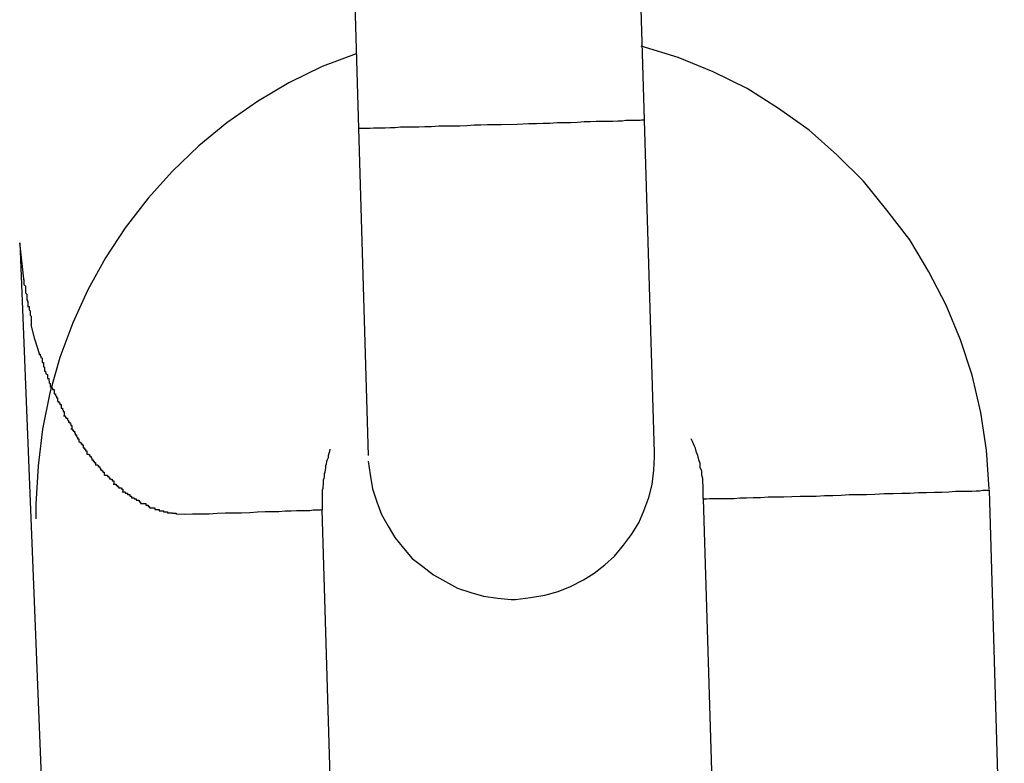
# Model space of a CAD drawing. Extents: x -25.9 to 25.9, y -15.6 to 15.6.
# Drawn here: x -12.1 to -11.9, y -3 to -2.9 of the extents above; entities that cross this region are included whole.
import ezdxf

# ---------------------------------------------------------------- set-up
doc = ezdxf.new("R2010")
doc.units = 0
doc.layers.get('0').update_dxf_attribs({"linetype": 'CONTINUOUS'})

msp = doc.modelspace()

# ---------------------------------------------------------------- linework, layer by layer
at = {"color": 0}
for points in [[(-11.9274, -2.8762), (-11.9305, -2.7713)], [(-11.9904, -2.7731), (-11.9873, -2.878)], [(-11.8552, -2.9536), (-11.8552, -2.9536), (-11.8557, -2.9454), (-11.8569, -2.9375), (-11.8587, -2.9297), (-11.8612, -2.9223), (-11.8642, -2.915), (-11.8678, -2.908), (-11.8718, -2.9013), (-11.8766, -2.8951), (-11.8815, -2.889), (-11.8871, -2.8835), (-11.8929, -2.8783), (-11.8993, -2.8738), (-11.9059, -2.8696), (-11.913, -2.8661), (-11.9203, -2.8631), (-11.9281, -2.8607)], [(-11.8552, -2.9536), (-11.8552, -2.9536), (-11.8557, -2.9454), (-11.8569, -2.9375), (-11.8587, -2.9297), (-11.8612, -2.9223), (-11.8642, -2.915), (-11.8678, -2.908), (-11.8718, -2.9013), (-11.8766, -2.8951), (-11.8815, -2.889), (-11.8871, -2.8835), (-11.8929, -2.8783), (-11.8993, -2.8738), (-11.9059, -2.8696), (-11.913, -2.8661), (-11.9203, -2.8631), (-11.9281, -2.8607)], [(-11.9878, -2.8623), (-11.9878, -2.8623), (-11.9949, -2.865), (-12.0019, -2.8684), (-12.0085, -2.8723), (-12.0149, -2.8768), (-12.0208, -2.8816), (-12.0263, -2.8869), (-12.0314, -2.8926), (-12.0362, -2.8988), (-12.0403, -2.9051), (-12.044, -2.9118), (-12.0472, -2.9187), (-12.0499, -2.926), (-12.052, -2.9334), (-12.0535, -2.941), (-12.0544, -2.9487), (-12.0549, -2.9567), (-12.0549, -2.9567), (-12.0549, -2.9567), (-12.0549, -2.957), (-12.0549, -2.957), (-12.0549, -2.9573), (-12.0549, -2.9573), (-12.0549, -2.9576), (-12.0549, -2.9579), (-12.0549, -2.9582), (-12.0549, -2.9582), (-12.0549, -2.9585), (-12.0549, -2.9587), (-12.0549, -2.959), (-12.0549, -2.959), (-12.0549, -2.9593), (-12.0549, -2.9595), (-12.0549, -2.9598)], [(-11.9878, -2.8623), (-11.9878, -2.8623), (-11.9949, -2.865), (-12.0019, -2.8684), (-12.0085, -2.8723), (-12.0149, -2.8768), (-12.0208, -2.8816), (-12.0263, -2.8869), (-12.0314, -2.8926), (-12.0362, -2.8988), (-12.0403, -2.9051), (-12.044, -2.9118), (-12.0472, -2.9187), (-12.0499, -2.926), (-12.052, -2.9334), (-12.0535, -2.941), (-12.0544, -2.9487), (-12.0549, -2.9567), (-12.0549, -2.9567), (-12.0549, -2.9567), (-12.0549, -2.957), (-12.0549, -2.957), (-12.0549, -2.9573), (-12.0549, -2.9573), (-12.0549, -2.9576), (-12.0549, -2.9579), (-12.0549, -2.9582), (-12.0549, -2.9582), (-12.0549, -2.9585), (-12.0549, -2.9587), (-12.0549, -2.959), (-12.0549, -2.959), (-12.0549, -2.9593), (-12.0549, -2.9595), (-12.0549, -2.9598)], [(-11.9574, -2.8772), (-11.9588, -2.8772), (-11.9603, -2.8772), (-11.9617, -2.8773), (-11.9631, -2.8773), (-11.9646, -2.8774), (-11.9661, -2.8775), (-11.9676, -2.8775), (-11.9691, -2.8775), (-11.9705, -2.8775), (-11.972, -2.8776), (-11.9734, -2.8776), (-11.9747, -2.8777), (-11.976, -2.8777), (-11.9773, -2.8777), (-11.9785, -2.8777), (-11.9796, -2.8778), (-11.9807, -2.8778), (-11.9817, -2.8779), (-11.9826, -2.8779), (-11.9835, -2.8779), (-11.9842, -2.8779), (-11.9849, -2.878), (-11.9855, -2.878), (-11.986, -2.878), (-11.9864, -2.878), (-11.9868, -2.878), (-11.987, -2.878), (-11.9873, -2.878)], [(-11.9275, -2.8762), (-11.9277, -2.8762), (-11.928, -2.8762), (-11.9283, -2.8763), (-11.9287, -2.8763), (-11.9293, -2.8763), (-11.9299, -2.8763), (-11.9305, -2.8763), (-11.9313, -2.8763), (-11.9321, -2.8764), (-11.933, -2.8764), (-11.934, -2.8765), (-11.9351, -2.8765), (-11.9363, -2.8765), (-11.9375, -2.8765), (-11.9387, -2.8766), (-11.94, -2.8766), (-11.9414, -2.8767), (-11.9428, -2.8768), (-11.9442, -2.8768), (-11.9457, -2.8768), (-11.9472, -2.8769), (-11.9486, -2.8769), (-11.95, -2.877), (-11.9516, -2.877), (-11.9541, -2.8771), (-11.9574, -2.8772)], [(-11.9274, -2.8762), (-11.9275, -2.8762)], [(-11.9275, -2.8762), (-11.9275, -2.8762), (-11.9275, -2.8762), (-11.9275, -2.8762), (-11.9275, -2.8762), (-11.9275, -2.8762), (-11.9275, -2.8762), (-11.9275, -2.8762), (-11.9275, -2.8762), (-11.9275, -2.8762), (-11.9275, -2.8762), (-11.9275, -2.8762), (-11.9275, -2.8762), (-11.9275, -2.8762), (-11.9275, -2.8762), (-11.9275, -2.8762), (-11.9275, -2.8762), (-11.9275, -2.8762), (-11.9275, -2.8762), (-11.9275, -2.8762), (-11.9275, -2.8762), (-11.9275, -2.8762), (-11.9275, -2.8762), (-11.9275, -2.8762), (-11.9275, -2.8762), (-11.9275, -2.8762), (-11.9275, -2.8762), (-11.9275, -2.8762), (-11.9275, -2.8762), (-11.9275, -2.8762), (-11.9275, -2.8762), (-11.9275, -2.8762), (-11.9275, -2.8762), (-11.9275, -2.8762), (-11.9275, -2.8762)], [(-11.9275, -2.8762), (-11.9275, -2.8762), (-11.9275, -2.8762), (-11.9275, -2.8762), (-11.9275, -2.8762), (-11.9275, -2.8762), (-11.9275, -2.8762), (-11.9275, -2.8762), (-11.9275, -2.8762), (-11.9275, -2.8762), (-11.9275, -2.8762), (-11.9275, -2.8762), (-11.9275, -2.8762), (-11.9275, -2.8762), (-11.9275, -2.8762), (-11.9275, -2.8762), (-11.9275, -2.8762), (-11.9275, -2.8762), (-11.9275, -2.8762), (-11.9275, -2.8762), (-11.9275, -2.8762), (-11.9275, -2.8762), (-11.9275, -2.8762), (-11.9275, -2.8762), (-11.9275, -2.8762), (-11.9275, -2.8762), (-11.9275, -2.8762), (-11.9275, -2.8762), (-11.9275, -2.8762), (-11.9275, -2.8762), (-11.9275, -2.8762), (-11.9275, -2.8762), (-11.9275, -2.8762), (-11.9275, -2.8762), (-11.9275, -2.8762)], [(-11.9253, -2.9459), (-11.9274, -2.8762)], [(-11.9873, -2.878), (-11.9853, -2.9465)], [(-12.0583, -2.9019), (-12.0518, -3.0646)], [(-12.0574, -2.9095), (-12.0583, -2.9019)], [(-12.0576, -2.9095), (-12.0576, -2.9095), (-12.0574, -2.9097), (-12.0574, -2.91), (-12.0574, -2.9103), (-12.0574, -2.9107), (-12.0571, -2.911), (-12.0571, -2.9115), (-12.0571, -2.9118), (-12.0571, -2.9124), (-12.0568, -2.9127), (-12.0568, -2.913), (-12.0568, -2.9133), (-12.0568, -2.9139), (-12.0566, -2.9142), (-12.0566, -2.9146), (-12.0566, -2.9149), (-12.0566, -2.9154)], [(-12.0576, -2.9095), (-12.0576, -2.9095), (-12.0574, -2.9097), (-12.0574, -2.91), (-12.0574, -2.9103), (-12.0574, -2.9107), (-12.0571, -2.911), (-12.0571, -2.9115), (-12.0571, -2.9118), (-12.0571, -2.9124), (-12.0568, -2.9127), (-12.0568, -2.913), (-12.0568, -2.9133), (-12.0568, -2.9139), (-12.0566, -2.9142), (-12.0566, -2.9146), (-12.0566, -2.9149), (-12.0566, -2.9154)], [(-12.0565, -2.9153), (-12.0565, -2.9153), (-12.0563, -2.9153), (-12.0563, -2.9155), (-12.0563, -2.9157), (-12.0563, -2.916), (-12.0561, -2.9162), (-12.0561, -2.9165), (-12.0561, -2.9168), (-12.0561, -2.9171), (-12.0559, -2.9173), (-12.0559, -2.9176), (-12.0559, -2.9179), (-12.0559, -2.9182), (-12.0559, -2.9183), (-12.0559, -2.9186), (-12.0559, -2.9188), (-12.0559, -2.9191)], [(-12.0565, -2.9153), (-12.0565, -2.9153), (-12.0563, -2.9153), (-12.0563, -2.9155), (-12.0563, -2.9157), (-12.0563, -2.916), (-12.0561, -2.9162), (-12.0561, -2.9165), (-12.0561, -2.9168), (-12.0561, -2.9171), (-12.0559, -2.9173), (-12.0559, -2.9176), (-12.0559, -2.9179), (-12.0559, -2.9182), (-12.0559, -2.9183), (-12.0559, -2.9186), (-12.0559, -2.9188), (-12.0559, -2.9191)], [(-12.0541, -2.9254), (-12.0551, -2.9221), (-12.0559, -2.9191)], [(-12.0543, -2.9253), (-12.0543, -2.9253), (-12.054, -2.9253), (-12.054, -2.9256), (-12.0539, -2.9257), (-12.0539, -2.926), (-12.0536, -2.9261), (-12.0536, -2.9264), (-12.0536, -2.9267), (-12.0536, -2.927), (-12.0533, -2.927), (-12.0533, -2.9273), (-12.0533, -2.9276), (-12.0533, -2.9279), (-12.0531, -2.928), (-12.0531, -2.9283), (-12.0531, -2.9285), (-12.0531, -2.9288)], [(-12.0543, -2.9253), (-12.0543, -2.9253), (-12.054, -2.9253), (-12.054, -2.9256), (-12.0539, -2.9257), (-12.0539, -2.926), (-12.0536, -2.9261), (-12.0536, -2.9264), (-12.0536, -2.9267), (-12.0536, -2.927), (-12.0533, -2.927), (-12.0533, -2.9273), (-12.0533, -2.9276), (-12.0533, -2.9279), (-12.0531, -2.928), (-12.0531, -2.9283), (-12.0531, -2.9285), (-12.0531, -2.9288)], [(-12.0531, -2.9288), (-12.0531, -2.9288), (-12.0529, -2.9288), (-12.0529, -2.929), (-12.0528, -2.9291), (-12.0528, -2.9294), (-12.0525, -2.9295), (-12.0525, -2.9298), (-12.0525, -2.9301), (-12.0525, -2.9304), (-12.0522, -2.9304), (-12.0522, -2.9307), (-12.0521, -2.931), (-12.0521, -2.9313), (-12.0519, -2.9314), (-12.0519, -2.9317), (-12.0519, -2.9319), (-12.0519, -2.9322)], [(-12.0531, -2.9288), (-12.0531, -2.9288), (-12.0529, -2.9288), (-12.0529, -2.929), (-12.0528, -2.9291), (-12.0528, -2.9294), (-12.0525, -2.9295), (-12.0525, -2.9298), (-12.0525, -2.9301), (-12.0525, -2.9304), (-12.0522, -2.9304), (-12.0522, -2.9307), (-12.0521, -2.931), (-12.0521, -2.9313), (-12.0519, -2.9314), (-12.0519, -2.9317), (-12.0519, -2.9319), (-12.0519, -2.9322)], [(-12.0519, -2.9321), (-12.0519, -2.9321), (-12.0516, -2.9321), (-12.0516, -2.9323), (-12.0514, -2.9324), (-12.0514, -2.9327), (-12.0511, -2.9327), (-12.0511, -2.933), (-12.0511, -2.9333), (-12.0511, -2.9336), (-12.0508, -2.9336), (-12.0508, -2.9339), (-12.0506, -2.9341), (-12.0506, -2.9344), (-12.0504, -2.9344), (-12.0504, -2.9347), (-12.0504, -2.9348), (-12.0504, -2.9351)], [(-12.0519, -2.9321), (-12.0519, -2.9321), (-12.0516, -2.9321), (-12.0516, -2.9323), (-12.0514, -2.9324), (-12.0514, -2.9327), (-12.0511, -2.9327), (-12.0511, -2.933), (-12.0511, -2.9333), (-12.0511, -2.9336), (-12.0508, -2.9336), (-12.0508, -2.9339), (-12.0506, -2.9341), (-12.0506, -2.9344), (-12.0504, -2.9344), (-12.0504, -2.9347), (-12.0504, -2.9348), (-12.0504, -2.9351)], [(-12.0504, -2.9352), (-12.0504, -2.9352), (-12.0501, -2.9352), (-12.0501, -2.9355), (-12.0499, -2.9355), (-12.0499, -2.9358), (-12.0496, -2.9358), (-12.0496, -2.9361), (-12.0496, -2.9363), (-12.0496, -2.9366), (-12.0493, -2.9366), (-12.0493, -2.9369), (-12.0492, -2.937), (-12.0492, -2.9373), (-12.049, -2.9373), (-12.049, -2.9376), (-12.049, -2.9378), (-12.049, -2.9381)], [(-12.0504, -2.9352), (-12.0504, -2.9352), (-12.0501, -2.9352), (-12.0501, -2.9355), (-12.0499, -2.9355), (-12.0499, -2.9358), (-12.0496, -2.9358), (-12.0496, -2.9361), (-12.0496, -2.9363), (-12.0496, -2.9366), (-12.0493, -2.9366), (-12.0493, -2.9369), (-12.0492, -2.937), (-12.0492, -2.9373), (-12.049, -2.9373), (-12.049, -2.9376), (-12.049, -2.9378), (-12.049, -2.9381)], [(-12.0491, -2.9382), (-12.0491, -2.9382), (-12.0488, -2.9382), (-12.0488, -2.9384), (-12.0486, -2.9384), (-12.0486, -2.9387), (-12.0483, -2.9387), (-12.0483, -2.939), (-12.0481, -2.9392), (-12.0481, -2.9395), (-12.0478, -2.9395), (-12.0478, -2.9398), (-12.0476, -2.9399), (-12.0476, -2.9402), (-12.0474, -2.9402), (-12.0474, -2.9405), (-12.0474, -2.9407), (-12.0474, -2.941)], [(-12.0491, -2.9382), (-12.0491, -2.9382), (-12.0488, -2.9382), (-12.0488, -2.9384), (-12.0486, -2.9384), (-12.0486, -2.9387), (-12.0483, -2.9387), (-12.0483, -2.939), (-12.0481, -2.9392), (-12.0481, -2.9395), (-12.0478, -2.9395), (-12.0478, -2.9398), (-12.0476, -2.9399), (-12.0476, -2.9402), (-12.0474, -2.9402), (-12.0474, -2.9405), (-12.0474, -2.9407), (-12.0474, -2.941)], [(-12.0476, -2.9409), (-12.0476, -2.9409), (-12.0473, -2.9409), (-12.0473, -2.9411), (-12.0471, -2.9411), (-12.0471, -2.9414), (-12.0468, -2.9414), (-12.0468, -2.9417), (-12.0467, -2.9419), (-12.0467, -2.9422), (-12.0464, -2.9422), (-12.0464, -2.9425), (-12.0462, -2.9427), (-12.0462, -2.943), (-12.0459, -2.943), (-12.0459, -2.9433), (-12.0459, -2.9434), (-12.0459, -2.9437)], [(-12.0476, -2.9409), (-12.0476, -2.9409), (-12.0473, -2.9409), (-12.0473, -2.9411), (-12.0471, -2.9411), (-12.0471, -2.9414), (-12.0468, -2.9414), (-12.0468, -2.9417), (-12.0467, -2.9419), (-12.0467, -2.9422), (-12.0464, -2.9422), (-12.0464, -2.9425), (-12.0462, -2.9427), (-12.0462, -2.943), (-12.0459, -2.943), (-12.0459, -2.9433), (-12.0459, -2.9434), (-12.0459, -2.9437)], [(-12.0458, -2.9437), (-12.0458, -2.9437), (-12.0455, -2.9437), (-12.0455, -2.944), (-12.0453, -2.944), (-12.0453, -2.9443), (-12.045, -2.9443), (-12.045, -2.9446), (-12.045, -2.9446), (-12.045, -2.9449), (-12.0447, -2.9449), (-12.0447, -2.9452), (-12.0445, -2.9452), (-12.0445, -2.9455), (-12.0442, -2.9455), (-12.0442, -2.9458), (-12.0442, -2.946), (-12.0442, -2.9463)], [(-12.0458, -2.9437), (-12.0458, -2.9437), (-12.0455, -2.9437), (-12.0455, -2.944), (-12.0453, -2.944), (-12.0453, -2.9443), (-12.045, -2.9443), (-12.045, -2.9446), (-12.045, -2.9446), (-12.045, -2.9449), (-12.0447, -2.9449), (-12.0447, -2.9452), (-12.0445, -2.9452), (-12.0445, -2.9455), (-12.0442, -2.9455), (-12.0442, -2.9458), (-12.0442, -2.946), (-12.0442, -2.9463)], [(-11.9151, -2.9555), (-11.9151, -2.9555), (-11.9151, -2.9546), (-11.9151, -2.9537), (-11.9151, -2.9528), (-11.9152, -2.9522), (-11.9152, -2.9513), (-11.9154, -2.9506), (-11.9154, -2.9497), (-11.9157, -2.9491), (-11.9157, -2.9482), (-11.916, -2.9474), (-11.9162, -2.9465), (-11.9165, -2.9459), (-11.9167, -2.945), (-11.917, -2.9444), (-11.9173, -2.9436), (-11.9176, -2.943)], [(-11.9151, -2.9555), (-11.9151, -2.9555), (-11.9151, -2.9546), (-11.9151, -2.9537), (-11.9151, -2.9528), (-11.9152, -2.9522), (-11.9152, -2.9513), (-11.9154, -2.9506), (-11.9154, -2.9497), (-11.9157, -2.9491), (-11.9157, -2.9482), (-11.916, -2.9474), (-11.9162, -2.9465), (-11.9165, -2.9459), (-11.9167, -2.945), (-11.917, -2.9444), (-11.9173, -2.9436), (-11.9176, -2.943)], [(-11.9933, -2.9452), (-11.9934, -2.9457), (-11.9935, -2.9461), (-11.9937, -2.9466), (-11.9937, -2.947), (-11.9939, -2.9474), (-11.994, -2.9478), (-11.9941, -2.9483), (-11.9942, -2.9487), (-11.9942, -2.9491), (-11.9943, -2.9495), (-11.9944, -2.95), (-11.9945, -2.9504), (-11.9945, -2.9509), (-11.9946, -2.9513), (-11.9947, -2.9517), (-11.9947, -2.9521), (-11.9947, -2.9526), (-11.9948, -2.953), (-11.9948, -2.9534), (-11.9949, -2.9538), (-11.9949, -2.9543), (-11.9949, -2.9547), (-11.9949, -2.9551), (-11.9949, -2.9555), (-11.9949, -2.9559), (-11.9949, -2.9563), (-11.9949, -2.957), (-11.9949, -2.9579)], [(-11.9544, -2.9767), (-11.9544, -2.9767), (-11.9513, -2.9763), (-11.9483, -2.9758), (-11.9455, -2.975), (-11.9429, -2.974), (-11.9402, -2.9726), (-11.9379, -2.9712), (-11.9357, -2.9694), (-11.9337, -2.9676), (-11.9318, -2.9653), (-11.9301, -2.9631), (-11.9286, -2.9606), (-11.9275, -2.9581), (-11.9265, -2.9553), (-11.9258, -2.9526), (-11.9254, -2.9496), (-11.9253, -2.9468), (-11.9253, -2.9468), (-11.9253, -2.9465), (-11.9253, -2.9465), (-11.9253, -2.9465), (-11.9253, -2.9465), (-11.9253, -2.9463), (-11.9253, -2.9463), (-11.9253, -2.9463), (-11.9253, -2.9463), (-11.9253, -2.946), (-11.9253, -2.946), (-11.9253, -2.946), (-11.9253, -2.946), (-11.9253, -2.9459), (-11.9253, -2.9459), (-11.9253, -2.9459), (-11.9253, -2.9459)], [(-11.9544, -2.9767), (-11.9544, -2.9767), (-11.9513, -2.9763), (-11.9483, -2.9758), (-11.9455, -2.975), (-11.9429, -2.974), (-11.9402, -2.9726), (-11.9379, -2.9712), (-11.9357, -2.9694), (-11.9337, -2.9676), (-11.9318, -2.9653), (-11.9301, -2.9631), (-11.9286, -2.9606), (-11.9275, -2.9581), (-11.9265, -2.9553), (-11.9258, -2.9526), (-11.9254, -2.9496), (-11.9253, -2.9468), (-11.9253, -2.9468), (-11.9253, -2.9465), (-11.9253, -2.9465), (-11.9253, -2.9465), (-11.9253, -2.9465), (-11.9253, -2.9463), (-11.9253, -2.9463), (-11.9253, -2.9463), (-11.9253, -2.9463), (-11.9253, -2.946), (-11.9253, -2.946), (-11.9253, -2.946), (-11.9253, -2.946), (-11.9253, -2.9459), (-11.9253, -2.9459), (-11.9253, -2.9459), (-11.9253, -2.9459)], [(-12.0441, -2.9462), (-12.0441, -2.9462), (-12.0438, -2.9462), (-12.0438, -2.9464), (-12.0436, -2.9464), (-12.0436, -2.9467), (-12.0433, -2.9467), (-12.0433, -2.947), (-12.0432, -2.9471), (-12.0432, -2.9474), (-12.0429, -2.9474), (-12.0429, -2.9477), (-12.0427, -2.9477), (-12.0427, -2.948), (-12.0424, -2.948), (-12.0424, -2.9483), (-12.0424, -2.9483), (-12.0424, -2.9486)], [(-12.0441, -2.9462), (-12.0441, -2.9462), (-12.0438, -2.9462), (-12.0438, -2.9464), (-12.0436, -2.9464), (-12.0436, -2.9467), (-12.0433, -2.9467), (-12.0433, -2.947), (-12.0432, -2.9471), (-12.0432, -2.9474), (-12.0429, -2.9474), (-12.0429, -2.9477), (-12.0427, -2.9477), (-12.0427, -2.948), (-12.0424, -2.948), (-12.0424, -2.9483), (-12.0424, -2.9483), (-12.0424, -2.9486)], [(-11.9853, -2.9477), (-11.9853, -2.9477), (-11.9849, -2.9505), (-11.9844, -2.9535), (-11.9835, -2.9562), (-11.9825, -2.9589), (-11.9811, -2.9613), (-11.9797, -2.9637), (-11.9779, -2.9659), (-11.9761, -2.9681), (-11.9738, -2.9698), (-11.9716, -2.9715), (-11.9691, -2.9729), (-11.9666, -2.9743), (-11.9638, -2.9752), (-11.9611, -2.976), (-11.9581, -2.9764), (-11.9553, -2.9767), (-11.9553, -2.9767), (-11.955, -2.9767), (-11.955, -2.9767), (-11.955, -2.9767), (-11.955, -2.9767), (-11.9548, -2.9767), (-11.9548, -2.9767), (-11.9548, -2.9767), (-11.9548, -2.9767), (-11.9545, -2.9767), (-11.9545, -2.9767), (-11.9545, -2.9767), (-11.9545, -2.9767), (-11.9544, -2.9767), (-11.9544, -2.9767), (-11.9544, -2.9767), (-11.9544, -2.9767)], [(-11.9853, -2.9477), (-11.9853, -2.9477), (-11.9849, -2.9505), (-11.9844, -2.9535), (-11.9835, -2.9562), (-11.9825, -2.9589), (-11.9811, -2.9613), (-11.9797, -2.9637), (-11.9779, -2.9659), (-11.9761, -2.9681), (-11.9738, -2.9698), (-11.9716, -2.9715), (-11.9691, -2.9729), (-11.9666, -2.9743), (-11.9638, -2.9752), (-11.9611, -2.976), (-11.9581, -2.9764), (-11.9553, -2.9767), (-11.9553, -2.9767), (-11.955, -2.9767), (-11.955, -2.9767), (-11.955, -2.9767), (-11.955, -2.9767), (-11.9548, -2.9767), (-11.9548, -2.9767), (-11.9548, -2.9767), (-11.9548, -2.9767), (-11.9545, -2.9767), (-11.9545, -2.9767), (-11.9545, -2.9767), (-11.9545, -2.9767), (-11.9544, -2.9767), (-11.9544, -2.9767), (-11.9544, -2.9767), (-11.9544, -2.9767)], [(-12.0423, -2.9485), (-12.0423, -2.9485), (-12.042, -2.9485), (-12.042, -2.9486), (-12.0418, -2.9486), (-12.0418, -2.9489), (-12.0415, -2.9489), (-12.0415, -2.9492), (-12.0414, -2.9492), (-12.0414, -2.9495), (-12.0411, -2.9495), (-12.0411, -2.9497), (-12.0409, -2.9497), (-12.0409, -2.95), (-12.0406, -2.95), (-12.0406, -2.9503), (-12.0406, -2.9503), (-12.0406, -2.9506)], [(-12.0423, -2.9485), (-12.0423, -2.9485), (-12.042, -2.9485), (-12.042, -2.9486), (-12.0418, -2.9486), (-12.0418, -2.9489), (-12.0415, -2.9489), (-12.0415, -2.9492), (-12.0414, -2.9492), (-12.0414, -2.9495), (-12.0411, -2.9495), (-12.0411, -2.9497), (-12.0409, -2.9497), (-12.0409, -2.95), (-12.0406, -2.95), (-12.0406, -2.9503), (-12.0406, -2.9503), (-12.0406, -2.9506)], [(-12.0405, -2.9506), (-12.0405, -2.9506), (-12.0402, -2.9506), (-12.0402, -2.9506), (-12.0399, -2.9506), (-12.0399, -2.9509), (-12.0396, -2.9509), (-12.0396, -2.9511), (-12.0395, -2.9511), (-12.0395, -2.9514), (-12.0392, -2.9514), (-12.0392, -2.9515), (-12.0389, -2.9515), (-12.0389, -2.9518), (-12.0386, -2.9518), (-12.0386, -2.9521), (-12.0386, -2.9521), (-12.0386, -2.9524)], [(-12.0405, -2.9506), (-12.0405, -2.9506), (-12.0402, -2.9506), (-12.0402, -2.9506), (-12.0399, -2.9506), (-12.0399, -2.9509), (-12.0396, -2.9509), (-12.0396, -2.9511), (-12.0395, -2.9511), (-12.0395, -2.9514), (-12.0392, -2.9514), (-12.0392, -2.9515), (-12.0389, -2.9515), (-12.0389, -2.9518), (-12.0386, -2.9518), (-12.0386, -2.9521), (-12.0386, -2.9521), (-12.0386, -2.9524)], [(-12.0387, -2.9525), (-12.0387, -2.9525), (-12.0384, -2.9525), (-12.0384, -2.9525), (-12.0381, -2.9525), (-12.0381, -2.9528), (-12.0378, -2.9528), (-12.0378, -2.953), (-12.0376, -2.953), (-12.0376, -2.9533), (-12.0373, -2.9533), (-12.0373, -2.9533), (-12.037, -2.9533), (-12.037, -2.9536), (-12.0367, -2.9536), (-12.0367, -2.9538), (-12.0367, -2.9538), (-12.0367, -2.9541)], [(-12.0387, -2.9525), (-12.0387, -2.9525), (-12.0384, -2.9525), (-12.0384, -2.9525), (-12.0381, -2.9525), (-12.0381, -2.9528), (-12.0378, -2.9528), (-12.0378, -2.953), (-12.0376, -2.953), (-12.0376, -2.9533), (-12.0373, -2.9533), (-12.0373, -2.9533), (-12.037, -2.9533), (-12.037, -2.9536), (-12.0367, -2.9536), (-12.0367, -2.9538), (-12.0367, -2.9538), (-12.0367, -2.9541)], [(-12.0368, -2.9541), (-12.0368, -2.9541), (-12.0365, -2.9541), (-12.0365, -2.9541), (-12.0362, -2.9541), (-12.0362, -2.9544), (-12.0359, -2.9544), (-12.0359, -2.9544), (-12.0357, -2.9544), (-12.0357, -2.9547), (-12.0354, -2.9547), (-12.0354, -2.9547), (-12.0352, -2.9547), (-12.0352, -2.955), (-12.0349, -2.955), (-12.0349, -2.9551), (-12.0349, -2.9551), (-12.0349, -2.9554)], [(-12.0368, -2.9541), (-12.0368, -2.9541), (-12.0365, -2.9541), (-12.0365, -2.9541), (-12.0362, -2.9541), (-12.0362, -2.9544), (-12.0359, -2.9544), (-12.0359, -2.9544), (-12.0357, -2.9544), (-12.0357, -2.9547), (-12.0354, -2.9547), (-12.0354, -2.9547), (-12.0352, -2.9547), (-12.0352, -2.955), (-12.0349, -2.955), (-12.0349, -2.9551), (-12.0349, -2.9551), (-12.0349, -2.9554)], [(-11.9149, -2.9556), (-11.9146, -2.9556), (-11.9143, -2.9556), (-11.9138, -2.9555), (-11.9132, -2.9555), (-11.9125, -2.9555), (-11.9117, -2.9555), (-11.9107, -2.9555), (-11.9098, -2.9555), (-11.9086, -2.9555), (-11.9074, -2.9554), (-11.906, -2.9554), (-11.9046, -2.9553), (-11.9031, -2.9553), (-11.9015, -2.9552), (-11.8999, -2.9552), (-11.8982, -2.9552), (-11.8965, -2.9551), (-11.8948, -2.955), (-11.893, -2.955), (-11.8914, -2.955), (-11.8897, -2.9549), (-11.8879, -2.9549), (-11.8862, -2.9548), (-11.8845, -2.9547), (-11.8828, -2.9547), (-11.8809, -2.9547), (-11.8791, -2.9546), (-11.8772, -2.9545), (-11.8753, -2.9545), (-11.8735, -2.9544), (-11.8718, -2.9544), (-11.87, -2.9543), (-11.8683, -2.9543), (-11.8666, -2.9542), (-11.8651, -2.9542), (-11.8636, -2.9541), (-11.8622, -2.954), (-11.861, -2.954), (-11.8598, -2.954), (-11.8588, -2.954), (-11.8579, -2.9539), (-11.8572, -2.9539), (-11.8565, -2.9538), (-11.856, -2.9538), (-11.8555, -2.9538), (-11.8551, -2.9538)], [(-11.852, -3.0587), (-11.8551, -2.9538)], [(-12.0349, -2.9554), (-12.0349, -2.9554), (-12.0346, -2.9554), (-12.0346, -2.9554), (-12.0343, -2.9554), (-12.0343, -2.9556), (-12.034, -2.9556), (-12.034, -2.9556), (-12.0339, -2.9556), (-12.0339, -2.9559), (-12.0336, -2.9559), (-12.0336, -2.9559), (-12.0333, -2.9559), (-12.0333, -2.9562), (-12.033, -2.9562), (-12.033, -2.9562), (-12.033, -2.9562), (-12.033, -2.9565)], [(-12.0349, -2.9554), (-12.0349, -2.9554), (-12.0346, -2.9554), (-12.0346, -2.9554), (-12.0343, -2.9554), (-12.0343, -2.9556), (-12.034, -2.9556), (-12.034, -2.9556), (-12.0339, -2.9556), (-12.0339, -2.9559), (-12.0336, -2.9559), (-12.0336, -2.9559), (-12.0333, -2.9559), (-12.0333, -2.9562), (-12.033, -2.9562), (-12.033, -2.9562), (-12.033, -2.9562), (-12.033, -2.9565)], [(-11.9151, -2.9555), (-11.9151, -2.9555), (-11.915, -2.9555), (-11.915, -2.9555), (-11.915, -2.9555), (-11.915, -2.9555), (-11.915, -2.9555), (-11.915, -2.9555), (-11.915, -2.9555), (-11.915, -2.9555), (-11.915, -2.9555), (-11.915, -2.9555), (-11.915, -2.9555), (-11.915, -2.9555), (-11.915, -2.9555), (-11.915, -2.9555), (-11.915, -2.9555), (-11.915, -2.9555), (-11.915, -2.9555), (-11.9149, -2.9555), (-11.9149, -2.9555), (-11.9149, -2.9555), (-11.9149, -2.9555), (-11.9149, -2.9555), (-11.9149, -2.9555), (-11.9149, -2.9555), (-11.9149, -2.9555), (-11.9149, -2.9555), (-11.9149, -2.9555), (-11.9149, -2.9555), (-11.9149, -2.9555), (-11.9149, -2.9555), (-11.9149, -2.9555), (-11.9149, -2.9555), (-11.9149, -2.9555)], [(-11.9151, -2.9555), (-11.9151, -2.9555), (-11.915, -2.9555), (-11.915, -2.9555), (-11.915, -2.9555), (-11.915, -2.9555), (-11.915, -2.9555), (-11.915, -2.9555), (-11.915, -2.9555), (-11.915, -2.9555), (-11.915, -2.9555), (-11.915, -2.9555), (-11.915, -2.9555), (-11.915, -2.9555), (-11.915, -2.9555), (-11.915, -2.9555), (-11.915, -2.9555), (-11.915, -2.9555), (-11.915, -2.9555), (-11.9149, -2.9555), (-11.9149, -2.9555), (-11.9149, -2.9555), (-11.9149, -2.9555), (-11.9149, -2.9555), (-11.9149, -2.9555), (-11.9149, -2.9555), (-11.9149, -2.9555), (-11.9149, -2.9555), (-11.9149, -2.9555), (-11.9149, -2.9555), (-11.9149, -2.9555), (-11.9149, -2.9555), (-11.9149, -2.9555), (-11.9149, -2.9555), (-11.9149, -2.9555)], [(-11.9151, -2.9556), (-11.9119, -3.0605)], [(-11.9151, -2.9556), (-11.9151, -2.9556)], [(-12.033, -2.9566), (-12.033, -2.9566), (-12.0327, -2.9566), (-12.0327, -2.9566), (-12.0324, -2.9566), (-12.0324, -2.9566), (-12.0321, -2.9566), (-12.0321, -2.9566), (-12.0319, -2.9566), (-12.0319, -2.9569), (-12.0316, -2.9569), (-12.0316, -2.9569), (-12.0314, -2.9569), (-12.0314, -2.9572), (-12.0311, -2.9572), (-12.0311, -2.9572), (-12.0311, -2.9572), (-12.0311, -2.9575)], [(-12.033, -2.9566), (-12.033, -2.9566), (-12.0327, -2.9566), (-12.0327, -2.9566), (-12.0324, -2.9566), (-12.0324, -2.9566), (-12.0321, -2.9566), (-12.0321, -2.9566), (-12.0319, -2.9566), (-12.0319, -2.9569), (-12.0316, -2.9569), (-12.0316, -2.9569), (-12.0314, -2.9569), (-12.0314, -2.9572), (-12.0311, -2.9572), (-12.0311, -2.9572), (-12.0311, -2.9572), (-12.0311, -2.9575)], [(-12.0311, -2.9575), (-12.0311, -2.9575), (-12.0308, -2.9575), (-12.0308, -2.9575), (-12.0305, -2.9575), (-12.0305, -2.9575), (-12.0302, -2.9575), (-12.0302, -2.9575), (-12.03, -2.9575), (-12.03, -2.9578), (-12.0297, -2.9578), (-12.0297, -2.9578), (-12.0294, -2.9578), (-12.0294, -2.9578), (-12.0291, -2.9578), (-12.0291, -2.9578), (-12.0291, -2.9578), (-12.0291, -2.9581)], [(-12.0311, -2.9575), (-12.0311, -2.9575), (-12.0308, -2.9575), (-12.0308, -2.9575), (-12.0305, -2.9575), (-12.0305, -2.9575), (-12.0302, -2.9575), (-12.0302, -2.9575), (-12.03, -2.9575), (-12.03, -2.9578), (-12.0297, -2.9578), (-12.0297, -2.9578), (-12.0294, -2.9578), (-12.0294, -2.9578), (-12.0291, -2.9578), (-12.0291, -2.9578), (-12.0291, -2.9578), (-12.0291, -2.9581)], [(-12.0291, -2.9581), (-12.0291, -2.9581), (-12.0288, -2.9581), (-12.0288, -2.9581), (-12.0285, -2.9581), (-12.0285, -2.9581), (-12.0282, -2.9581), (-12.0282, -2.9581), (-12.0282, -2.9581), (-12.0282, -2.9583), (-12.0279, -2.9583), (-12.0279, -2.9583), (-12.0276, -2.9583), (-12.0276, -2.9583), (-12.0273, -2.9583), (-12.0273, -2.9583), (-12.0273, -2.9583), (-12.0273, -2.9586)], [(-12.0291, -2.9581), (-12.0291, -2.9581), (-12.0288, -2.9581), (-12.0288, -2.9581), (-12.0285, -2.9581), (-12.0285, -2.9581), (-12.0282, -2.9581), (-12.0282, -2.9581), (-12.0282, -2.9581), (-12.0282, -2.9583), (-12.0279, -2.9583), (-12.0279, -2.9583), (-12.0276, -2.9583), (-12.0276, -2.9583), (-12.0273, -2.9583), (-12.0273, -2.9583), (-12.0273, -2.9583), (-12.0273, -2.9586)], [(-11.9952, -2.9579), (-11.9954, -2.958), (-11.9958, -2.958), (-11.9962, -2.958), (-11.9968, -2.958), (-11.9975, -2.9581), (-11.9983, -2.9581), (-11.9992, -2.9581), (-12.0003, -2.9581), (-12.0014, -2.9582), (-12.0027, -2.9582), (-12.004, -2.9583), (-12.0055, -2.9583), (-12.0069, -2.9583), (-12.0085, -2.9584), (-12.0101, -2.9585), (-12.0118, -2.9586), (-12.0135, -2.9586), (-12.0152, -2.9586), (-12.0169, -2.9587), (-12.0186, -2.9588), (-12.0204, -2.9588), (-12.0221, -2.9588), (-12.0238, -2.9589), (-12.0256, -2.9588)], [(-11.9952, -2.9579), (-11.9952, -2.9579), (-11.9951, -2.9579), (-11.9951, -2.9579), (-11.9951, -2.9579), (-11.9951, -2.9579), (-11.9951, -2.9579), (-11.9951, -2.9579), (-11.9951, -2.9579), (-11.9951, -2.9579), (-11.9951, -2.9579), (-11.9951, -2.9579), (-11.9951, -2.9579), (-11.9951, -2.9579), (-11.9951, -2.9579), (-11.9951, -2.9579), (-11.9951, -2.9579), (-11.9951, -2.9579), (-11.9951, -2.9579), (-11.995, -2.9579), (-11.995, -2.9579), (-11.995, -2.9579), (-11.995, -2.9579), (-11.995, -2.9579), (-11.995, -2.9579), (-11.995, -2.9579), (-11.995, -2.9579), (-11.995, -2.9579), (-11.995, -2.9579), (-11.995, -2.9579), (-11.995, -2.9579), (-11.995, -2.9579), (-11.995, -2.9579), (-11.995, -2.9579), (-11.995, -2.9579)], [(-11.9952, -2.9579), (-11.9952, -2.9579), (-11.9951, -2.9579), (-11.9951, -2.9579), (-11.9951, -2.9579), (-11.9951, -2.9579), (-11.9951, -2.9579), (-11.9951, -2.9579), (-11.9951, -2.9579), (-11.9951, -2.9579), (-11.9951, -2.9579), (-11.9951, -2.9579), (-11.9951, -2.9579), (-11.9951, -2.9579), (-11.9951, -2.9579), (-11.9951, -2.9579), (-11.9951, -2.9579), (-11.9951, -2.9579), (-11.9951, -2.9579), (-11.995, -2.9579), (-11.995, -2.9579), (-11.995, -2.9579), (-11.995, -2.9579), (-11.995, -2.9579), (-11.995, -2.9579), (-11.995, -2.9579), (-11.995, -2.9579), (-11.995, -2.9579), (-11.995, -2.9579), (-11.995, -2.9579), (-11.995, -2.9579), (-11.995, -2.9579), (-11.995, -2.9579), (-11.995, -2.9579), (-11.995, -2.9579)], [(-11.9949, -2.9579), (-11.995, -2.9579)], [(-11.9918, -3.0628), (-11.9949, -2.9579)], [(-12.0273, -2.9585), (-12.0273, -2.9585), (-12.027, -2.9585), (-12.027, -2.9585), (-12.0267, -2.9585), (-12.0267, -2.9585), (-12.0264, -2.9585), (-12.0264, -2.9585), (-12.0263, -2.9585), (-12.0263, -2.9586), (-12.026, -2.9586), (-12.026, -2.9586), (-12.0258, -2.9586), (-12.0258, -2.9586), (-12.0255, -2.9586), (-12.0255, -2.9586), (-12.0255, -2.9586), (-12.0255, -2.9588)], [(-12.0273, -2.9585), (-12.0273, -2.9585), (-12.027, -2.9585), (-12.027, -2.9585), (-12.0267, -2.9585), (-12.0267, -2.9585), (-12.0264, -2.9585), (-12.0264, -2.9585), (-12.0263, -2.9585), (-12.0263, -2.9586), (-12.026, -2.9586), (-12.026, -2.9586), (-12.0258, -2.9586), (-12.0258, -2.9586), (-12.0255, -2.9586), (-12.0255, -2.9586), (-12.0255, -2.9586), (-12.0255, -2.9588)]]:
    msp.add_lwpolyline(points, dxfattribs=at)

doc.saveas('drawing.dxf')
